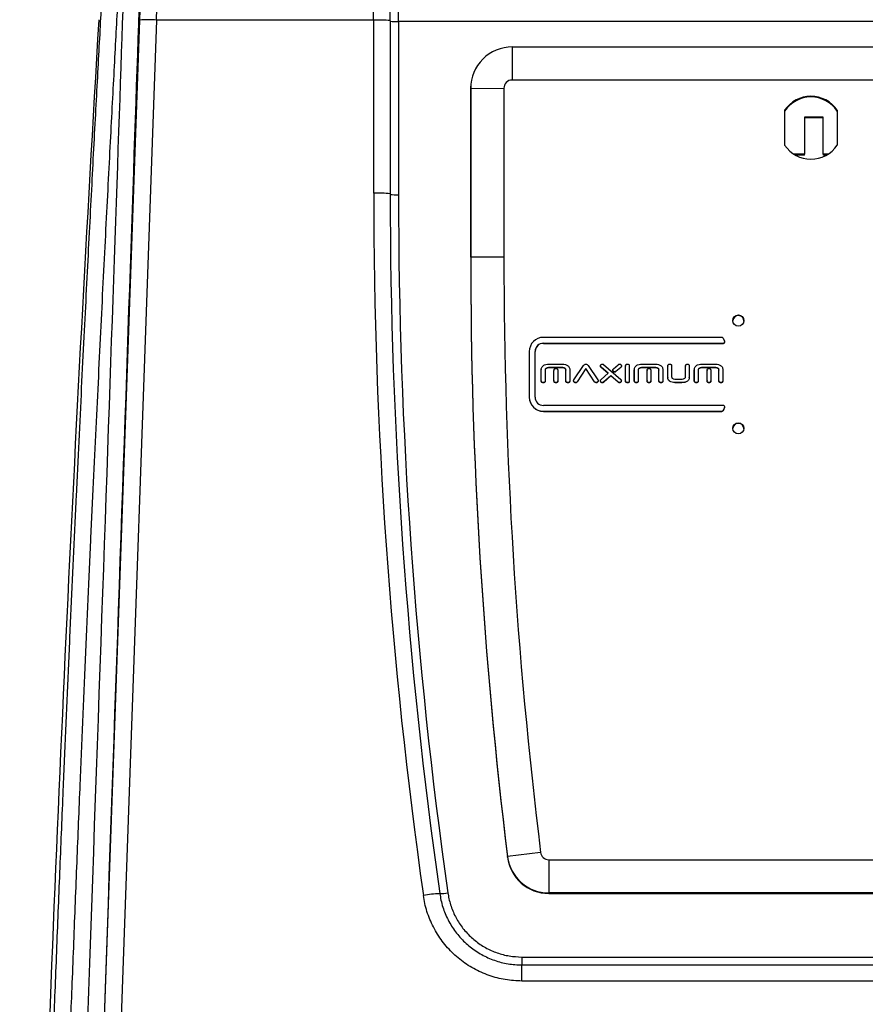
# Model space of a CAD drawing. Extents: x -6 to 131, y -12 to 119.
# Drawn here: x 49 to 59, y 46 to 58 of the extents above; entities that cross this region are included whole.
import ezdxf

# ---------------------------------------------------------------- set-up
doc = ezdxf.new("R2010")
doc.units = 0
doc.header["$LTSCALE"] = 4
doc.layers.get('DEFPOINTS').update_dxf_attribs({"linetype": 'CONTINUOUS'})
doc.layers.add('R-ANNO-DIMS', color=3, linetype='CONTINUOUS')
doc.layers.add('R-SWTS-DET1', color=1, linetype='CONTINUOUS')
doc.styles.add('SWTSTEXT', font='ROMANS.shx')
doc.dimstyles.new('SWTSARCH', dxfattribs={"dimtxt": 0.125, "dimasz": 0.125, "dimexe": 0.179688, "dimexo": 0.0625, "dimgap": 0.125, "dimtad": 1, "dimtih": 1, "dimtoh": 1, "dimdec": 4, "dimzin": 3, "dimdsep": 46, "dimlunit": 4, "dimtxsty": 'SWTSTEXT', "dimcen": 0.1875, "dimdle": 0.179688, "dimclrd": 256, "dimclre": 256, "dimclrt": 256, "dimadec": 0, "dimazin": 0, "dimtfac": 1, "dimtdec": 4, "dimtofl": 0, "dimtmove": 2, "dimatfit": 3, "dimfxl": 1, "dimfrac": 2, "dimtolj": 1, "dimtzin": 3, "dimarcsym": 0})

# ---------------------------------------------------------------- blocks, each defined once
blk = doc.blocks.new('*D0')
at = {"layer": 'DEFPOINTS', "color": 0}
for p in [(57.901, 64.028), (40.916, 42.728), (49.175, 42.728)]:
    blk.add_point(p, dxfattribs=at)
at = {"layer": 'R-ANNO-DIMS', "lineweight": -2}
for p, q in [((57.401, 64.028), (39.479, 64.028)), ((40.916, 63.028), (40.916, 54.032)), ((40.916, 43.728), (40.916, 50.842)), ((48.675, 42.728), (39.479, 42.728))]:
    blk.add_line(p, q, dxfattribs=at)
at = {"layer": 'R-ANNO-DIMS'}
for points in [[(40.75, 63.028), (41.083, 63.028), (40.916, 64.028)], [(40.75, 43.728), (41.083, 43.728), (40.916, 42.728)]]:
    blk.add_solid(points, dxfattribs=at)
at = {"layer": 'R-ANNO-DIMS', "insert": (40.916, 53.032), "char_height": 1, "attachment_point": 2, "style": 'SWTSTEXT'}
blk.add_mtext('\\A1;21.3"', dxfattribs=at)

msp = doc.modelspace()

# ---------------------------------------------------------------- linework, layer by layer
at = {"layer": 'R-SWTS-DET1'}
for p, q in [((49.881, 42.728), (50.408, 57.597)), ((50.609, 57.597), (50.081, 42.728)), ((53.225, 57.597), (50.609, 57.597)), ((53.225, 55.511), (53.225, 57.597)), ((53.424, 57.59), (53.424, 55.504)), ((53.524, 57.58), (53.524, 55.493)), ((63.324, 57.58), (53.524, 57.58)), ((54.894, 57.274), (54.894, 56.875)), ((54.894, 57.274), (62.094, 57.274)), ((62.094, 56.875), (54.894, 56.875)), ((54.394, 56.768), (54.395, 56.801)), ((54.394, 56.774), (54.794, 56.775)), ((54.394, 54.74), (54.394, 56.774)), ((54.394, 56.774), (54.394, 56.768)), ((54.394, 56.768), (54.394, 54.734)), ((54.395, 56.806), (54.395, 56.801)), ((54.794, 56.775), (54.795, 54.741)), ((58.178, 56.09), (58.178, 56.511)), ((58.811, 56.511), (58.81, 56.502)), ((58.81, 56.502), (58.81, 56.089)), ((58.811, 56.511), (58.811, 56.09)), ((58.643, 56.429), (58.418, 56.429)), ((58.418, 56.429), (58.418, 55.981)), ((58.643, 56.418), (58.418, 56.418)), ((58.643, 55.981), (58.643, 56.429)), ((58.418, 55.981), (58.288, 55.981)), ((58.418, 55.97), (58.306, 55.97)), ((58.418, 55.97), (58.418, 55.981)), ((58.701, 55.981), (58.643, 55.981)), ((58.643, 55.981), (58.643, 55.97)), ((58.683, 55.97), (58.643, 55.97)), ((54.795, 54.741), (54.394, 54.74)), ((54.394, 54.74), (54.394, 54.734)), ((57.421, 53.774), (55.27, 53.774)), ((57.435, 53.765), (57.454, 53.727)), ((55.27, 53.704), (57.439, 53.704)), ((55.27, 53.704), (55.27, 53.702)), ((55.27, 53.702), (57.439, 53.702)), ((57.439, 53.702), (57.439, 53.704)), ((57.455, 53.717), (57.455, 53.719)), ((55.1, 53.615), (55.1, 53.613)), ((55.1, 53.613), (55.1, 53.602)), ((55.1, 53.604), (55.1, 53.054)), ((55.1, 53.604), (55.1, 53.602)), ((55.1, 53.602), (55.1, 53.052)), ((55.17, 53.054), (55.17, 53.604)), ((55.245, 53.392), (55.245, 53.39)), ((55.245, 53.25), (55.245, 53.387)), ((55.245, 53.387), (55.245, 53.385)), ((55.489, 53.41), (55.349, 53.41)), ((55.349, 53.41), (55.349, 53.408)), ((55.489, 53.408), (55.349, 53.408)), ((55.355, 53.452), (55.483, 53.452)), ((55.489, 53.41), (55.489, 53.408)), ((55.588, 53.387), (55.588, 53.25)), ((55.638, 53.263), (55.755, 53.437)), ((55.781, 53.401), (55.678, 53.24)), ((55.781, 53.398), (55.678, 53.238)), ((55.886, 53.24), (55.781, 53.401)), ((55.781, 53.401), (55.781, 53.398)), ((55.886, 53.238), (55.781, 53.398)), ((55.808, 53.437), (55.926, 53.264)), ((55.957, 53.429), (55.957, 53.427)), ((56.05, 53.341), (55.965, 53.415)), ((55.965, 53.415), (55.965, 53.413)), ((56.049, 53.339), (55.965, 53.413)), ((55.996, 53.446), (56.202, 53.266)), ((56.114, 53.394), (56.171, 53.445)), ((56.202, 53.413), (56.145, 53.363)), ((56.202, 53.411), (56.145, 53.361)), ((56.202, 53.413), (56.202, 53.411)), ((56.211, 53.431), (56.211, 53.429)), ((56.26, 53.25), (56.26, 53.431)), ((56.26, 53.431), (56.26, 53.429)), ((56.26, 53.248), (56.26, 53.429)), ((56.306, 53.431), (56.306, 53.25)), ((56.367, 53.387), (56.366, 53.385)), ((56.367, 53.392), (56.367, 53.39)), ((56.367, 53.25), (56.367, 53.387)), ((56.61, 53.41), (56.471, 53.41)), ((56.471, 53.41), (56.471, 53.408)), ((56.61, 53.408), (56.471, 53.408)), ((56.476, 53.452), (56.605, 53.452)), ((56.61, 53.41), (56.61, 53.408)), ((56.71, 53.387), (56.71, 53.25)), ((56.77, 53.294), (56.77, 53.431)), ((56.77, 53.431), (56.77, 53.429)), ((56.77, 53.292), (56.77, 53.429)), ((56.816, 53.431), (56.816, 53.298)), ((56.983, 53.298), (56.983, 53.431)), ((56.983, 53.431), (56.983, 53.429)), ((56.983, 53.296), (56.983, 53.429)), ((57.029, 53.431), (57.029, 53.294)), ((57.09, 53.387), (57.089, 53.385)), ((57.09, 53.392), (57.09, 53.39)), ((57.09, 53.25), (57.09, 53.387)), ((57.333, 53.41), (57.194, 53.41)), ((57.194, 53.41), (57.194, 53.408)), ((57.333, 53.408), (57.194, 53.408)), ((57.199, 53.452), (57.328, 53.452)), ((57.333, 53.41), (57.333, 53.408)), ((57.432, 53.387), (57.432, 53.25)), ((55.245, 53.248), (55.245, 53.385)), ((55.291, 53.383), (55.291, 53.25)), ((55.398, 53.379), (55.398, 53.377)), ((55.398, 53.253), (55.398, 53.377)), ((55.398, 53.377), (55.398, 53.375)), ((55.398, 53.251), (55.398, 53.375)), ((55.444, 53.377), (55.444, 53.253)), ((55.542, 53.383), (55.541, 53.38)), ((55.542, 53.248), (55.541, 53.38)), ((55.542, 53.25), (55.542, 53.383)), ((55.965, 53.267), (56.05, 53.341)), ((56.084, 53.311), (55.995, 53.234)), ((56.084, 53.309), (55.995, 53.232)), ((56.172, 53.235), (56.084, 53.311)), ((56.084, 53.311), (56.084, 53.309)), ((56.172, 53.233), (56.084, 53.309)), ((56.106, 53.379), (56.106, 53.376)), ((56.129, 53.357), (56.129, 53.355)), ((56.145, 53.363), (56.145, 53.361)), ((56.366, 53.248), (56.366, 53.385)), ((56.413, 53.383), (56.413, 53.25)), ((56.52, 53.379), (56.519, 53.377)), ((56.519, 53.253), (56.519, 53.377)), ((56.519, 53.377), (56.519, 53.375)), ((56.519, 53.251), (56.519, 53.375)), ((56.566, 53.377), (56.566, 53.253)), ((56.663, 53.25), (56.663, 53.383)), ((56.663, 53.383), (56.663, 53.38)), ((56.663, 53.248), (56.663, 53.38)), ((56.77, 53.294), (56.77, 53.292)), ((56.869, 53.271), (56.925, 53.271)), ((57.029, 53.287), (57.029, 53.289)), ((57.089, 53.248), (57.089, 53.385)), ((57.136, 53.383), (57.136, 53.25)), ((57.243, 53.379), (57.242, 53.377)), ((57.242, 53.253), (57.242, 53.377)), ((57.242, 53.377), (57.242, 53.375)), ((57.242, 53.251), (57.242, 53.375)), ((57.289, 53.377), (57.289, 53.253)), ((57.386, 53.25), (57.386, 53.383)), ((57.386, 53.383), (57.386, 53.38)), ((57.386, 53.248), (57.386, 53.38)), ((55.245, 53.25), (55.245, 53.248)), ((55.268, 53.229), (55.268, 53.227)), ((55.398, 53.253), (55.398, 53.251)), ((55.421, 53.229), (55.421, 53.227)), ((55.444, 53.248), (55.444, 53.25)), ((55.542, 53.25), (55.542, 53.248)), ((55.565, 53.229), (55.565, 53.227)), ((55.634, 53.251), (55.634, 53.249)), ((55.658, 53.229), (55.658, 53.227)), ((55.678, 53.24), (55.678, 53.238)), ((55.886, 53.24), (55.886, 53.238)), ((55.906, 53.229), (55.905, 53.227)), ((55.958, 53.252), (55.958, 53.25)), ((55.982, 53.229), (55.982, 53.227)), ((55.995, 53.234), (55.995, 53.232)), ((56.172, 53.235), (56.172, 53.233)), ((56.187, 53.229), (56.186, 53.227)), ((56.21, 53.251), (56.21, 53.249)), ((56.26, 53.25), (56.26, 53.248)), ((56.283, 53.229), (56.283, 53.227)), ((56.367, 53.25), (56.366, 53.248)), ((56.389, 53.229), (56.389, 53.227)), ((56.519, 53.253), (56.519, 53.251)), ((56.543, 53.229), (56.542, 53.227)), ((56.566, 53.248), (56.566, 53.25)), ((56.663, 53.25), (56.663, 53.248)), ((56.686, 53.229), (56.686, 53.227)), ((56.92, 53.229), (56.874, 53.229)), ((56.874, 53.229), (56.874, 53.227)), ((56.92, 53.227), (56.874, 53.227)), ((56.92, 53.229), (56.92, 53.227)), ((57.09, 53.25), (57.089, 53.248)), ((57.112, 53.229), (57.112, 53.227)), ((57.242, 53.253), (57.242, 53.251)), ((57.266, 53.229), (57.265, 53.227)), ((57.289, 53.248), (57.289, 53.25)), ((57.386, 53.25), (57.386, 53.248)), ((57.409, 53.229), (57.409, 53.227)), ((55.1, 53.054), (55.1, 53.052)), ((57.439, 52.954), (55.27, 52.954)), ((57.454, 52.931), (57.435, 52.893)), ((57.453, 52.929), (57.435, 52.891)), ((57.453, 52.929), (57.454, 52.931)), ((57.455, 52.935), (57.455, 52.937)), ((55.27, 52.885), (57.421, 52.885)), ((55.27, 52.885), (55.27, 52.882)), ((55.27, 52.882), (57.421, 52.882)), ((57.421, 52.882), (57.421, 52.885)), ((57.435, 52.893), (57.435, 52.891)), ((55.236, 47.568), (54.839, 47.518)), ((54.839, 47.512), (54.839, 47.518)), ((55.336, 47.481), (55.335, 47.08)), ((55.336, 47.481), (61.655, 47.481)), ((61.655, 47.08), (55.335, 47.08)), ((55.335, 47.08), (55.335, 47.074)), ((55.335, 47.074), (61.654, 47.074)), ((55.01, 46.308), (61.839, 46.308)), ((55.012, 46.212), (61.839, 46.212)), ((61.839, 46.019), (55.012, 46.019))]:
    msp.add_line(p, q, dxfattribs=at)
at = {"layer": 'R-SWTS-DET1', "flags": 128}
msp.add_lwpolyline([(57.455, 52.935), (57.455, 52.933), (57.453, 52.929)], dxfattribs=at)
at = {"layer": 'R-SWTS-DET1'}
for centre in [(57.62, 53.977), (57.62, 52.678)]:
    msp.add_circle(centre, 0.0675, dxfattribs=at)
for centre, radius, start, end in [((-126.289, 57.93), 179.514, 359.89373, 0.35401), ((-111.585, 57.858), 165.009, 359.90688, 0.34085), ((-73.518, 57.786), 127.042, 359.90707, 0.34066), ((50.508, 56.159), 1.442, 86.0172, 93.9848), ((53.275, 56.171), 1.427, 83.9841, 92.0091), ((53.5, 58.412), 0.832, 264.7614, 271.6062), ((54.894, 56.774), 0.5, 89.9826, 179.9873), ((54.894, 56.775), 0.1, 89.9823, 179.9879), ((58.494, 56.291), 0.38, 33.6284, 146.3716), ((58.494, 56.3), 0.38, 33.6284, 146.3716), ((58.494, 56.301), 0.38, 213.6281, 326.3719), ((53.275, 54.085), 1.427, 83.9841, 92.0091), ((113.353, 55.516), 60.128, 180.00459, 188.09375), ((113.353, 55.509), 59.929, 180.0046, 188.09374), ((53.5, 56.325), 0.832, 264.7614, 271.6063), ((113.353, 55.498), 59.829, 180.0046, 188.08689), ((113.324, 54.745), 58.93, 180.00458, 187.04378), ((113.324, 54.739), 58.93, 180.00458, 187.04378), ((113.325, 54.746), 58.53, 180.00458, 187.04378), ((57.619, 53.97), 0.0675, 359.2677, 173.2763), ((55.27, 53.604), 0.17, 89.9817, 179.9881), ((57.421, 53.758), 0.016, 26.027, 90.0068), ((55.27, 53.604), 0.1, 89.9823, 179.9879), ((55.27, 53.602), 0.1, 89.9831, 176.2564), ((57.439, 53.72), 0.016, 269.9689, 26.0056), ((57.439, 53.718), 0.016, 269.983, 356.2585), ((55.27, 53.054), 0.17, 180.0227, 270.0169), ((55.27, 53.052), 0.17, 180.0225, 270.0167), ((55.27, 53.054), 0.1, 180.0234, 270.0161), ((57.439, 52.938), 0.016, 334.0115, 90.0276), ((57.421, 52.901), 0.016, 269.9877, 333.9838), ((57.421, 52.898), 0.016, 269.9918, 333.9796), ((57.619, 52.671), 0.0675, 359.2679, 173.2771), ((55.335, 47.58), 0.5, 187.0598, 270.0137), ((55.335, 47.574), 0.5, 187.0599, 270.0136), ((55.335, 47.581), 0.1, 187.0597, 270.014), ((54.074, 45.644), 1.428, 92.1164, 100.0935), ((53.994, 47.785), 0.714, 272.1104, 280.0855), ((65.484, 46.285), 10.474, 179.871, 180.399), ((34.064, 46.066), 20.948, 359.871, 0.399)]:
    msp.add_arc(centre, radius, start, end, dxfattribs=at)
for centre, major_axis, ratio, start_param, end_param in [((49.767, 40.176), (0.705, 19.879), 0.001072, -1.44204, -0.288586), ((49.567, 40.184), (0.705, 19.679), 0.00106, -1.441098, -0.288586), ((50.605, 57.545), (0.045, 1.5), 0.001218, -1.535853, -0.085974), ((50.405, 57.552), (0.045, 1.3), 0.001055, -1.535853, -0.085974), ((648.855, 22.1), (-599.398, 26.779), 0.982444, -0.014817, 0.010444)]:
    msp.add_ellipse(centre, major_axis=major_axis, ratio=ratio, start_param=start_param, end_param=end_param, dxfattribs=at)
for points, knots in [([(50.221, 59.372), (50.218, 59.299), (50.21, 59.154), (50.196, 58.883), (50.18, 58.575), (50.161, 58.227), (50.141, 57.853), (50.12, 57.457), (50.098, 57.045), (50.074, 56.604), (50.05, 56.13), (50.023, 55.621), (49.995, 55.079), (49.966, 54.51), (49.937, 53.919), (49.907, 53.308), (49.877, 52.68), (49.846, 52.03), (49.814, 51.352), (49.782, 50.647), (49.75, 49.915), (49.717, 49.166), (49.683, 48.346), (49.646, 47.454), (49.608, 46.486), (49.57, 45.499), (49.534, 44.763), (49.498, 43.751), (49.476, 43.069), (49.464, 42.728)], [0, 0, 0, 0, 0.037927, 0.075915, 0.113923, 0.151911, 0.189838, 0.223982, 0.258155, 0.292327, 0.326471, 0.361605, 0.396771, 0.431937, 0.467071, 0.501268, 0.535495, 0.569722, 0.603919, 0.63911, 0.674333, 0.709555, 0.744746, 0.787194, 0.829755, 0.872373, 0.914992, 0.957552, 1, 1, 1, 1]), ([(49.265, 42.728), (49.276, 43.064), (49.298, 43.738), (49.334, 44.737), (49.37, 45.46), (49.408, 46.434), (49.446, 47.389), (49.482, 48.264), (49.516, 49.06), (49.548, 49.782), (49.579, 50.488), (49.611, 51.181), (49.643, 51.861), (49.675, 52.525), (49.706, 53.167), (49.736, 53.778), (49.766, 54.357), (49.794, 54.907), (49.821, 55.43), (49.847, 55.932), (49.872, 56.409), (49.897, 56.861), (49.919, 57.282), (49.941, 57.681), (49.961, 58.055), (49.98, 58.4), (49.996, 58.705), (50.011, 58.973), (50.018, 59.117), (50.022, 59.189)], [0, 0, 0, 0, 0.042354, 0.08482, 0.127344, 0.169867, 0.212334, 0.254688, 0.288914, 0.323171, 0.357427, 0.391653, 0.426874, 0.462126, 0.497379, 0.532599, 0.566768, 0.600966, 0.635164, 0.669333, 0.704493, 0.739685, 0.774877, 0.810037, 0.847989, 0.886002, 0.924035, 0.962048, 1, 1, 1, 1]), ([(55.245, 53.387), (55.245, 53.393), (55.246, 53.405), (55.255, 53.421), (55.268, 53.434), (55.3, 53.45), (55.331, 53.451), (55.355, 53.452)], [0, 0, 0, 0, 0.1252003, 0.2501468, 0.3752358, 0.5005366, 1, 1, 1, 1]), ([(55.349, 53.41), (55.337, 53.41), (55.32, 53.409), (55.3, 53.401), (55.292, 53.392), (55.292, 53.386), (55.291, 53.383)], [0, 0, 0, 0, 0.50066, 0.749913, 0.874924, 1, 1, 1, 1]), ([(55.349, 53.408), (55.337, 53.407), (55.32, 53.407), (55.3, 53.399), (55.292, 53.39), (55.292, 53.384), (55.291, 53.381)], [0, 0, 0, 0, 0.500667, 0.749925, 0.874939, 1, 1, 1, 1]), ([(55.398, 53.377), (55.398, 53.38), (55.399, 53.387), (55.404, 53.395), (55.412, 53.398), (55.418, 53.398), (55.42, 53.398)], [0, 0, 0, 0, 0.28075, 0.558608, 0.778934, 1, 1, 1, 1]), ([(55.42, 53.398), (55.424, 53.398), (55.431, 53.398), (55.44, 53.393), (55.444, 53.385), (55.444, 53.38), (55.444, 53.377)], [0, 0, 0, 0, 0.280975, 0.559373, 0.779299, 1, 1, 1, 1]), ([(55.483, 53.452), (55.507, 53.451), (55.536, 53.45), (55.567, 53.433), (55.579, 53.421), (55.587, 53.405), (55.588, 53.393), (55.588, 53.387)], [0, 0, 0, 0, 0.4992, 0.624529, 0.749664, 0.874712, 1, 1, 1, 1]), ([(55.542, 53.383), (55.541, 53.385), (55.541, 53.391), (55.535, 53.4), (55.517, 53.409), (55.5, 53.41), (55.489, 53.41)], [0, 0, 0, 0, 0.125188, 0.250483, 0.499445, 1, 1, 1, 1]), ([(55.541, 53.38), (55.541, 53.383), (55.541, 53.389), (55.534, 53.398), (55.516, 53.407), (55.5, 53.408), (55.489, 53.408)], [0, 0, 0, 0, 0.125205, 0.250484, 0.499446, 1, 1, 1, 1]), ([(55.755, 53.437), (55.759, 53.441), (55.766, 53.45), (55.777, 53.451), (55.782, 53.452)], [0, 0, 0, 0, 0.558323, 1, 1, 1, 1]), ([(55.782, 53.452), (55.788, 53.451), (55.799, 53.449), (55.805, 53.441), (55.808, 53.437)], [0, 0, 0, 0, 0.5590505, 1, 1, 1, 1]), ([(55.957, 53.429), (55.957, 53.433), (55.959, 53.44), (55.966, 53.446), (55.973, 53.451), (55.979, 53.451), (55.981, 53.452)], [0, 0, 0, 0, 0.2783176, 0.5585433, 0.7794179, 1, 1, 1, 1]), ([(55.965, 53.415), (55.962, 53.417), (55.958, 53.421), (55.957, 53.427), (55.957, 53.429)], [0, 0, 0, 0, 0.560307, 1, 1, 1, 1]), ([(55.965, 53.413), (55.962, 53.415), (55.958, 53.419), (55.957, 53.425), (55.957, 53.427)], [0, 0, 0, 0, 0.560306, 1, 1, 1, 1]), ([(55.981, 53.452), (55.984, 53.451), (55.99, 53.451), (55.994, 53.448), (55.996, 53.446)], [0, 0, 0, 0, 0.5591191, 1, 1, 1, 1]), ([(56.106, 53.379), (56.107, 53.382), (56.108, 53.388), (56.112, 53.392), (56.114, 53.394)], [0, 0, 0, 0, 0.557945, 1, 1, 1, 1]), ([(56.171, 53.445), (56.174, 53.447), (56.179, 53.451), (56.186, 53.451), (56.189, 53.452)], [0, 0, 0, 0, 0.559592, 1, 1, 1, 1]), ([(56.189, 53.452), (56.192, 53.451), (56.198, 53.45), (56.205, 53.445), (56.21, 53.438), (56.211, 53.433), (56.211, 53.431)], [0, 0, 0, 0, 0.279787, 0.559884, 0.780126, 1, 1, 1, 1]), ([(56.211, 53.431), (56.21, 53.427), (56.209, 53.42), (56.204, 53.415), (56.202, 53.413)], [0, 0, 0, 0, 0.55869, 1, 1, 1, 1]), ([(56.211, 53.429), (56.21, 53.425), (56.209, 53.418), (56.204, 53.413), (56.202, 53.411)], [0, 0, 0, 0, 0.558691, 1, 1, 1, 1]), ([(56.26, 53.431), (56.26, 53.434), (56.261, 53.441), (56.267, 53.449), (56.276, 53.451), (56.281, 53.451), (56.284, 53.452)], [0, 0, 0, 0, 0.280299, 0.55803, 0.77888, 1, 1, 1, 1]), ([(56.284, 53.452), (56.287, 53.451), (56.294, 53.451), (56.302, 53.446), (56.306, 53.439), (56.306, 53.433), (56.306, 53.431)], [0, 0, 0, 0, 0.2807886, 0.5592088, 0.7790547, 1, 1, 1, 1]), ([(56.367, 53.387), (56.367, 53.393), (56.368, 53.405), (56.376, 53.421), (56.39, 53.434), (56.422, 53.45), (56.452, 53.451), (56.476, 53.452)], [0, 0, 0, 0, 0.1251996, 0.2501469, 0.3752362, 0.5005361, 1, 1, 1, 1]), ([(56.471, 53.41), (56.459, 53.41), (56.441, 53.409), (56.422, 53.401), (56.414, 53.392), (56.413, 53.386), (56.413, 53.383)], [0, 0, 0, 0, 0.5006579, 0.7499132, 0.8749243, 1, 1, 1, 1]), ([(56.471, 53.408), (56.459, 53.407), (56.441, 53.407), (56.422, 53.399), (56.414, 53.39), (56.413, 53.384), (56.413, 53.381)], [0, 0, 0, 0, 0.500668, 0.749926, 0.874939, 1, 1, 1, 1]), ([(56.519, 53.377), (56.52, 53.38), (56.52, 53.387), (56.526, 53.395), (56.534, 53.398), (56.539, 53.398), (56.542, 53.398)], [0, 0, 0, 0, 0.28075, 0.558608, 0.778936, 1, 1, 1, 1]), ([(56.542, 53.398), (56.545, 53.398), (56.552, 53.398), (56.561, 53.393), (56.565, 53.385), (56.566, 53.38), (56.566, 53.377)], [0, 0, 0, 0, 0.280977, 0.559374, 0.779297, 1, 1, 1, 1]), ([(56.605, 53.452), (56.628, 53.451), (56.658, 53.45), (56.689, 53.433), (56.701, 53.421), (56.708, 53.405), (56.709, 53.393), (56.71, 53.387)], [0, 0, 0, 0, 0.4992, 0.62453, 0.749664, 0.874712, 1, 1, 1, 1]), ([(56.663, 53.383), (56.663, 53.385), (56.663, 53.391), (56.656, 53.4), (56.638, 53.409), (56.622, 53.41), (56.61, 53.41)], [0, 0, 0, 0, 0.125187, 0.250482, 0.499444, 1, 1, 1, 1]), ([(56.663, 53.38), (56.663, 53.383), (56.662, 53.389), (56.656, 53.398), (56.638, 53.407), (56.621, 53.408), (56.61, 53.408)], [0, 0, 0, 0, 0.125205, 0.250484, 0.499446, 1, 1, 1, 1]), ([(56.77, 53.431), (56.77, 53.434), (56.77, 53.441), (56.777, 53.448), (56.785, 53.451), (56.79, 53.451), (56.793, 53.452)], [0, 0, 0, 0, 0.280366, 0.558171, 0.778708, 1, 1, 1, 1]), ([(56.793, 53.452), (56.796, 53.451), (56.803, 53.451), (56.812, 53.447), (56.816, 53.439), (56.816, 53.433), (56.816, 53.431)], [0, 0, 0, 0, 0.280907, 0.559558, 0.779416, 1, 1, 1, 1]), ([(56.983, 53.431), (56.983, 53.434), (56.984, 53.441), (56.992, 53.451), (57.001, 53.451), (57.007, 53.452)], [0, 0, 0, 0, 0.281386, 0.5602, 1, 1, 1, 1]), ([(57.007, 53.452), (57.01, 53.451), (57.016, 53.451), (57.025, 53.446), (57.029, 53.438), (57.029, 53.433), (57.029, 53.431)], [0, 0, 0, 0, 0.280907, 0.559371, 0.779394, 1, 1, 1, 1]), ([(57.09, 53.387), (57.09, 53.393), (57.091, 53.405), (57.099, 53.421), (57.113, 53.434), (57.145, 53.45), (57.175, 53.451), (57.199, 53.452)], [0, 0, 0, 0, 0.1252, 0.250146, 0.375236, 0.500536, 1, 1, 1, 1]), ([(57.194, 53.41), (57.182, 53.41), (57.164, 53.409), (57.145, 53.401), (57.137, 53.392), (57.136, 53.386), (57.136, 53.383)], [0, 0, 0, 0, 0.500659, 0.749913, 0.874924, 1, 1, 1, 1]), ([(57.194, 53.408), (57.182, 53.407), (57.164, 53.407), (57.145, 53.399), (57.137, 53.39), (57.136, 53.384), (57.136, 53.381)], [0, 0, 0, 0, 0.500667, 0.749925, 0.874938, 1, 1, 1, 1]), ([(57.242, 53.377), (57.243, 53.38), (57.243, 53.387), (57.249, 53.395), (57.257, 53.398), (57.262, 53.398), (57.265, 53.398)], [0, 0, 0, 0, 0.280749, 0.55861, 0.778933, 1, 1, 1, 1]), ([(57.265, 53.398), (57.268, 53.398), (57.275, 53.398), (57.284, 53.393), (57.288, 53.385), (57.289, 53.38), (57.289, 53.377)], [0, 0, 0, 0, 0.2809776, 0.5593754, 0.7792956, 1, 1, 1, 1]), ([(57.328, 53.452), (57.351, 53.451), (57.381, 53.45), (57.411, 53.433), (57.424, 53.421), (57.431, 53.405), (57.432, 53.393), (57.432, 53.387)], [0, 0, 0, 0, 0.499201, 0.62453, 0.749664, 0.874712, 1, 1, 1, 1]), ([(57.386, 53.383), (57.386, 53.385), (57.385, 53.391), (57.379, 53.4), (57.361, 53.409), (57.345, 53.41), (57.333, 53.41)], [0, 0, 0, 0, 0.125187, 0.250481, 0.499443, 1, 1, 1, 1]), ([(57.386, 53.38), (57.386, 53.383), (57.385, 53.389), (57.379, 53.398), (57.361, 53.407), (57.344, 53.408), (57.333, 53.408)], [0, 0, 0, 0, 0.125205, 0.250483, 0.499444, 1, 1, 1, 1]), ([(56.129, 53.357), (56.126, 53.357), (56.12, 53.358), (56.112, 53.364), (56.107, 53.371), (56.107, 53.376), (56.106, 53.379)], [0, 0, 0, 0, 0.279443, 0.559605, 0.78003, 1, 1, 1, 1]), ([(56.129, 53.355), (56.126, 53.355), (56.119, 53.356), (56.112, 53.362), (56.107, 53.369), (56.107, 53.374), (56.106, 53.376)], [0, 0, 0, 0, 0.279435, 0.559585, 0.780004, 1, 1, 1, 1]), ([(56.145, 53.363), (56.142, 53.361), (56.138, 53.358), (56.132, 53.357), (56.129, 53.357)], [0, 0, 0, 0, 0.5594509, 1, 1, 1, 1]), ([(56.145, 53.361), (56.142, 53.359), (56.138, 53.355), (56.132, 53.355), (56.129, 53.355)], [0, 0, 0, 0, 0.559454, 1, 1, 1, 1]), ([(56.874, 53.229), (56.85, 53.23), (56.821, 53.231), (56.79, 53.248), (56.778, 53.261), (56.771, 53.277), (56.77, 53.288), (56.77, 53.294)], [0, 0, 0, 0, 0.499116, 0.624478, 0.749603, 0.874704, 1, 1, 1, 1]), ([(56.874, 53.227), (56.85, 53.228), (56.821, 53.229), (56.79, 53.246), (56.778, 53.259), (56.771, 53.275), (56.77, 53.286), (56.77, 53.292)], [0, 0, 0, 0, 0.4991126, 0.6244782, 0.7495956, 0.8746953, 1, 1, 1, 1]), ([(56.816, 53.298), (56.816, 53.296), (56.817, 53.29), (56.823, 53.281), (56.841, 53.272), (56.858, 53.271), (56.869, 53.271)], [0, 0, 0, 0, 0.1251837, 0.2505654, 0.4995832, 1, 1, 1, 1]), ([(57.029, 53.294), (57.029, 53.288), (57.028, 53.276), (57.02, 53.26), (57.007, 53.247), (56.974, 53.231), (56.944, 53.23), (56.92, 53.229)], [0, 0, 0, 0, 0.125212, 0.250152, 0.375271, 0.500604, 1, 1, 1, 1]), ([(57.029, 53.292), (57.029, 53.286), (57.028, 53.274), (57.02, 53.258), (57.006, 53.245), (56.974, 53.229), (56.944, 53.228), (56.92, 53.227)], [0, 0, 0, 0, 0.1252195, 0.2501582, 0.375271, 0.500607, 1, 1, 1, 1]), ([(56.925, 53.271), (56.937, 53.271), (56.955, 53.272), (56.974, 53.28), (56.982, 53.29), (56.983, 53.296), (56.983, 53.298)], [0, 0, 0, 0, 0.500607, 0.749791, 0.87517, 1, 1, 1, 1]), ([(55.268, 53.229), (55.264, 53.229), (55.258, 53.23), (55.249, 53.235), (55.245, 53.243), (55.245, 53.248), (55.245, 53.25)], [0, 0, 0, 0, 0.2809514, 0.5593601, 0.7793124, 1, 1, 1, 1]), ([(55.268, 53.227), (55.264, 53.227), (55.258, 53.228), (55.249, 53.233), (55.245, 53.24), (55.245, 53.246), (55.245, 53.248)], [0, 0, 0, 0, 0.28094, 0.559342, 0.779287, 1, 1, 1, 1]), ([(55.291, 53.25), (55.291, 53.247), (55.291, 53.24), (55.282, 53.23), (55.273, 53.23), (55.268, 53.229)], [0, 0, 0, 0, 0.281383, 0.560483, 1, 1, 1, 1]), ([(55.291, 53.248), (55.291, 53.245), (55.291, 53.238), (55.282, 53.228), (55.273, 53.228), (55.268, 53.227)], [0, 0, 0, 0, 0.281411, 0.560482, 1, 1, 1, 1]), ([(55.421, 53.229), (55.417, 53.23), (55.41, 53.23), (55.402, 53.236), (55.398, 53.245), (55.398, 53.25), (55.398, 53.253)], [0, 0, 0, 0, 0.280671, 0.558508, 0.778843, 1, 1, 1, 1]), ([(55.421, 53.227), (55.417, 53.227), (55.41, 53.228), (55.402, 53.234), (55.398, 53.243), (55.398, 53.248), (55.398, 53.251)], [0, 0, 0, 0, 0.2806723, 0.5585082, 0.7788712, 1, 1, 1, 1]), ([(55.444, 53.253), (55.444, 53.25), (55.444, 53.242), (55.438, 53.234), (55.429, 53.23), (55.424, 53.229), (55.421, 53.229)], [0, 0, 0, 0, 0.28077, 0.559046, 0.77917, 1, 1, 1, 1]), ([(55.443, 53.245), (55.443, 53.243), (55.443, 53.238), (55.438, 53.231), (55.429, 53.228), (55.424, 53.227), (55.421, 53.227)], [0, 0, 0, 0, 0.128701, 0.465793, 0.732465, 1, 1, 1, 1]), ([(55.565, 53.229), (55.561, 53.229), (55.555, 53.23), (55.546, 53.235), (55.542, 53.242), (55.542, 53.248), (55.542, 53.25)], [0, 0, 0, 0, 0.280963, 0.5594829, 0.7792954, 1, 1, 1, 1]), ([(55.565, 53.227), (55.561, 53.227), (55.555, 53.228), (55.546, 53.232), (55.542, 53.24), (55.542, 53.246), (55.542, 53.248)], [0, 0, 0, 0, 0.280953, 0.559465, 0.779271, 1, 1, 1, 1]), ([(55.588, 53.25), (55.588, 53.247), (55.587, 53.24), (55.581, 53.233), (55.573, 53.23), (55.567, 53.229), (55.565, 53.229)], [0, 0, 0, 0, 0.280389, 0.558238, 0.778706, 1, 1, 1, 1]), ([(55.588, 53.248), (55.588, 53.245), (55.587, 53.238), (55.581, 53.23), (55.573, 53.228), (55.567, 53.227), (55.565, 53.227)], [0, 0, 0, 0, 0.280412, 0.55825, 0.778713, 1, 1, 1, 1]), ([(55.634, 53.251), (55.634, 53.253), (55.635, 53.258), (55.637, 53.262), (55.638, 53.263)], [0, 0, 0, 0, 0.558396, 1, 1, 1, 1]), ([(55.658, 53.229), (55.655, 53.23), (55.648, 53.23), (55.64, 53.236), (55.635, 53.243), (55.634, 53.248), (55.634, 53.251)], [0, 0, 0, 0, 0.280072, 0.559831, 0.780433, 1, 1, 1, 1]), ([(55.658, 53.227), (55.655, 53.228), (55.648, 53.228), (55.64, 53.234), (55.635, 53.241), (55.634, 53.246), (55.634, 53.249)], [0, 0, 0, 0, 0.280063, 0.559812, 0.780409, 1, 1, 1, 1]), ([(55.678, 53.24), (55.675, 53.237), (55.67, 53.231), (55.662, 53.23), (55.658, 53.229)], [0, 0, 0, 0, 0.558718, 1, 1, 1, 1]), ([(55.678, 53.238), (55.675, 53.235), (55.67, 53.228), (55.662, 53.228), (55.658, 53.227)], [0, 0, 0, 0, 0.558729, 1, 1, 1, 1]), ([(55.906, 53.229), (55.901, 53.23), (55.893, 53.231), (55.888, 53.237), (55.886, 53.24)], [0, 0, 0, 0, 0.55901, 1, 1, 1, 1]), ([(55.905, 53.227), (55.901, 53.228), (55.893, 53.229), (55.888, 53.235), (55.886, 53.238)], [0, 0, 0, 0, 0.558995, 1, 1, 1, 1]), ([(55.93, 53.249), (55.929, 53.246), (55.928, 53.239), (55.921, 53.232), (55.913, 53.228), (55.908, 53.227), (55.905, 53.227)], [0, 0, 0, 0, 0.278851, 0.558559, 0.779207, 1, 1, 1, 1]), ([(55.93, 53.251), (55.929, 53.248), (55.928, 53.241), (55.921, 53.234), (55.914, 53.23), (55.908, 53.23), (55.906, 53.229)], [0, 0, 0, 0, 0.2788484, 0.5585769, 0.7792048, 1, 1, 1, 1]), ([(55.926, 53.264), (55.927, 53.262), (55.929, 53.258), (55.93, 53.253), (55.93, 53.251)], [0, 0, 0, 0, 0.560167, 1, 1, 1, 1]), ([(55.958, 53.252), (55.958, 53.255), (55.959, 53.261), (55.963, 53.265), (55.965, 53.267)], [0, 0, 0, 0, 0.558681, 1, 1, 1, 1]), ([(55.982, 53.229), (55.978, 53.23), (55.972, 53.231), (55.964, 53.237), (55.959, 53.244), (55.958, 53.249), (55.958, 53.252)], [0, 0, 0, 0, 0.2794778, 0.5593378, 0.7799094, 1, 1, 1, 1]), ([(55.982, 53.227), (55.978, 53.228), (55.971, 53.229), (55.964, 53.235), (55.959, 53.242), (55.958, 53.247), (55.958, 53.25)], [0, 0, 0, 0, 0.2794686, 0.5593183, 0.7798827, 1, 1, 1, 1]), ([(55.995, 53.234), (55.993, 53.233), (55.989, 53.23), (55.984, 53.229), (55.982, 53.229)], [0, 0, 0, 0, 0.5591248, 1, 1, 1, 1]), ([(55.995, 53.232), (55.993, 53.231), (55.989, 53.228), (55.984, 53.227), (55.982, 53.227)], [0, 0, 0, 0, 0.559117, 1, 1, 1, 1]), ([(56.187, 53.229), (56.184, 53.23), (56.178, 53.23), (56.174, 53.233), (56.172, 53.235)], [0, 0, 0, 0, 0.5598008, 1, 1, 1, 1]), ([(56.186, 53.227), (56.183, 53.227), (56.178, 53.228), (56.174, 53.231), (56.172, 53.233)], [0, 0, 0, 0, 0.559787, 1, 1, 1, 1]), ([(56.21, 53.249), (56.209, 53.246), (56.208, 53.239), (56.201, 53.232), (56.194, 53.228), (56.189, 53.227), (56.186, 53.227)], [0, 0, 0, 0, 0.2790575, 0.558819, 0.7796608, 1, 1, 1, 1]), ([(56.21, 53.251), (56.209, 53.248), (56.208, 53.241), (56.202, 53.234), (56.194, 53.23), (56.189, 53.23), (56.187, 53.229)], [0, 0, 0, 0, 0.2790527, 0.5588336, 0.779667, 1, 1, 1, 1]), ([(56.202, 53.266), (56.205, 53.264), (56.209, 53.259), (56.209, 53.254), (56.21, 53.251)], [0, 0, 0, 0, 0.5593639, 1, 1, 1, 1]), ([(56.283, 53.229), (56.28, 53.229), (56.273, 53.23), (56.265, 53.234), (56.26, 53.242), (56.26, 53.248), (56.26, 53.25)], [0, 0, 0, 0, 0.280953, 0.55968, 0.779325, 1, 1, 1, 1]), ([(56.283, 53.227), (56.28, 53.227), (56.273, 53.228), (56.265, 53.232), (56.26, 53.24), (56.26, 53.245), (56.26, 53.248)], [0, 0, 0, 0, 0.280944, 0.559684, 0.779296, 1, 1, 1, 1]), ([(56.306, 53.25), (56.306, 53.247), (56.306, 53.24), (56.297, 53.23), (56.289, 53.23), (56.283, 53.229)], [0, 0, 0, 0, 0.281501, 0.560356, 1, 1, 1, 1]), ([(56.306, 53.248), (56.306, 53.245), (56.306, 53.238), (56.297, 53.228), (56.289, 53.228), (56.283, 53.227)], [0, 0, 0, 0, 0.281523, 0.560369, 1, 1, 1, 1]), ([(56.389, 53.227), (56.386, 53.227), (56.379, 53.228), (56.371, 53.233), (56.367, 53.24), (56.367, 53.246), (56.366, 53.248)], [0, 0, 0, 0, 0.280942, 0.559343, 0.779287, 1, 1, 1, 1]), ([(56.389, 53.229), (56.386, 53.229), (56.379, 53.23), (56.371, 53.235), (56.367, 53.243), (56.367, 53.248), (56.367, 53.25)], [0, 0, 0, 0, 0.280951, 0.559362, 0.779315, 1, 1, 1, 1]), ([(56.413, 53.25), (56.413, 53.247), (56.412, 53.24), (56.404, 53.23), (56.395, 53.23), (56.389, 53.229)], [0, 0, 0, 0, 0.281381, 0.5604827, 1, 1, 1, 1]), ([(56.413, 53.248), (56.413, 53.245), (56.412, 53.238), (56.404, 53.228), (56.395, 53.228), (56.389, 53.227)], [0, 0, 0, 0, 0.281411, 0.560482, 1, 1, 1, 1]), ([(56.542, 53.227), (56.539, 53.227), (56.532, 53.228), (56.523, 53.234), (56.52, 53.243), (56.519, 53.248), (56.519, 53.251)], [0, 0, 0, 0, 0.280672, 0.558509, 0.778873, 1, 1, 1, 1]), ([(56.543, 53.229), (56.539, 53.23), (56.532, 53.23), (56.523, 53.236), (56.52, 53.245), (56.52, 53.25), (56.519, 53.253)], [0, 0, 0, 0, 0.280674, 0.558509, 0.778842, 1, 1, 1, 1]), ([(56.565, 53.245), (56.565, 53.243), (56.564, 53.238), (56.559, 53.231), (56.551, 53.228), (56.545, 53.227), (56.542, 53.227)], [0, 0, 0, 0, 0.128701, 0.465794, 0.732467, 1, 1, 1, 1]), ([(56.566, 53.253), (56.566, 53.25), (56.565, 53.242), (56.56, 53.234), (56.551, 53.23), (56.545, 53.229), (56.543, 53.229)], [0, 0, 0, 0, 0.28077, 0.559048, 0.77917, 1, 1, 1, 1]), ([(56.686, 53.229), (56.683, 53.229), (56.676, 53.23), (56.668, 53.235), (56.664, 53.242), (56.663, 53.248), (56.663, 53.25)], [0, 0, 0, 0, 0.280961, 0.559482, 0.779296, 1, 1, 1, 1]), ([(56.686, 53.227), (56.683, 53.227), (56.676, 53.228), (56.668, 53.232), (56.663, 53.24), (56.663, 53.246), (56.663, 53.248)], [0, 0, 0, 0, 0.280955, 0.559467, 0.779271, 1, 1, 1, 1]), ([(56.71, 53.25), (56.709, 53.247), (56.709, 53.24), (56.702, 53.233), (56.694, 53.23), (56.689, 53.229), (56.686, 53.229)], [0, 0, 0, 0, 0.280388, 0.558236, 0.778705, 1, 1, 1, 1]), ([(56.709, 53.248), (56.709, 53.245), (56.709, 53.238), (56.702, 53.23), (56.694, 53.228), (56.689, 53.227), (56.686, 53.227)], [0, 0, 0, 0, 0.280412, 0.558253, 0.778712, 1, 1, 1, 1]), ([(57.112, 53.227), (57.109, 53.227), (57.102, 53.228), (57.094, 53.233), (57.09, 53.24), (57.09, 53.246), (57.089, 53.248)], [0, 0, 0, 0, 0.280939, 0.559338, 0.779286, 1, 1, 1, 1]), ([(57.112, 53.229), (57.109, 53.229), (57.102, 53.23), (57.094, 53.235), (57.09, 53.243), (57.09, 53.248), (57.09, 53.25)], [0, 0, 0, 0, 0.280954, 0.55936, 0.779316, 1, 1, 1, 1]), ([(57.136, 53.25), (57.136, 53.247), (57.135, 53.24), (57.127, 53.23), (57.118, 53.23), (57.112, 53.229)], [0, 0, 0, 0, 0.2813827, 0.5604853, 1, 1, 1, 1]), ([(57.136, 53.248), (57.136, 53.245), (57.135, 53.238), (57.126, 53.228), (57.118, 53.228), (57.112, 53.227)], [0, 0, 0, 0, 0.2814096, 0.5604795, 1, 1, 1, 1]), ([(57.266, 53.229), (57.262, 53.23), (57.255, 53.23), (57.246, 53.236), (57.243, 53.245), (57.243, 53.25), (57.242, 53.253)], [0, 0, 0, 0, 0.280668, 0.558505, 0.77884, 1, 1, 1, 1]), ([(57.265, 53.227), (57.262, 53.227), (57.255, 53.228), (57.246, 53.234), (57.243, 53.243), (57.242, 53.248), (57.242, 53.251)], [0, 0, 0, 0, 0.280669, 0.558506, 0.778873, 1, 1, 1, 1]), ([(57.288, 53.245), (57.288, 53.243), (57.287, 53.238), (57.282, 53.231), (57.274, 53.228), (57.268, 53.227), (57.265, 53.227)], [0, 0, 0, 0, 0.128701, 0.465794, 0.732467, 1, 1, 1, 1]), ([(57.289, 53.253), (57.289, 53.25), (57.288, 53.242), (57.283, 53.234), (57.274, 53.23), (57.268, 53.229), (57.266, 53.229)], [0, 0, 0, 0, 0.28077, 0.559046, 0.77917, 1, 1, 1, 1]), ([(57.409, 53.229), (57.406, 53.229), (57.399, 53.23), (57.391, 53.235), (57.387, 53.242), (57.386, 53.248), (57.386, 53.25)], [0, 0, 0, 0, 0.280967, 0.559487, 0.779297, 1, 1, 1, 1]), ([(57.409, 53.227), (57.406, 53.227), (57.399, 53.228), (57.391, 53.232), (57.386, 53.24), (57.386, 53.246), (57.386, 53.248)], [0, 0, 0, 0, 0.280958, 0.559469, 0.779272, 1, 1, 1, 1]), ([(57.432, 53.25), (57.432, 53.247), (57.432, 53.24), (57.425, 53.233), (57.417, 53.23), (57.412, 53.229), (57.409, 53.229)], [0, 0, 0, 0, 0.280391, 0.5582379, 0.7787075, 1, 1, 1, 1]), ([(57.432, 53.248), (57.432, 53.245), (57.432, 53.238), (57.425, 53.23), (57.417, 53.228), (57.412, 53.227), (57.409, 53.227)], [0, 0, 0, 0, 0.280414, 0.558252, 0.778715, 1, 1, 1, 1]), ([(55.012, 46.019), (54.945, 46.022), (54.81, 46.029), (54.613, 46.081), (54.428, 46.164), (54.259, 46.277), (54.112, 46.417), (53.99, 46.579), (53.897, 46.76), (53.846, 46.92), (53.829, 47.018), (53.824, 47.05)], [0, 0, 0, 0, 0.117896, 0.235792, 0.353686, 0.47158, 0.589517, 0.707454, 0.825462, 0.943471, 1, 1, 1, 1]), ([(54.021, 47.071), (54.026, 47.045), (54.04, 46.963), (54.083, 46.829), (54.16, 46.679), (54.262, 46.543), (54.384, 46.427), (54.525, 46.333), (54.679, 46.264), (54.843, 46.22), (54.956, 46.214), (55.012, 46.212)], [0, 0, 0, 0, 0.056537, 0.174558, 0.292578, 0.41052, 0.528461, 0.646349, 0.764237, 0.882119, 1, 1, 1, 1]), ([(54.119, 47.082), (54.123, 47.058), (54.135, 46.984), (54.174, 46.864), (54.243, 46.728), (54.335, 46.607), (54.445, 46.502), (54.572, 46.417), (54.711, 46.355), (54.858, 46.316), (54.959, 46.311), (55.01, 46.308)], [0, 0, 0, 0, 0.056608, 0.174607, 0.292606, 0.410533, 0.52846, 0.646344, 0.764228, 0.882114, 1, 1, 1, 1])]:
    msp.add_open_spline(points, degree=3, knots=knots, dxfattribs=at)

# ---------------------------------------------------------------- dimensions: what is measured, and where the dimension line sits
at = {"layer": 'R-ANNO-DIMS'}
dim = msp.add_linear_dim(base=(40.916, 42.728), p1=(57.901, 64.028), p2=(49.175, 42.728), angle=90, text='21.3"', dimstyle='SWTSARCH', override={"dimscale": 8, "dimdec": 0, "dimrnd": 0.5, "dimlunit": 2, "dimpost": '"', "dimtdec": 0}, dxfattribs=at)
dim.commit()
dim.dimension.update_dxf_attribs({"geometry": '*D0', "text_midpoint": (40.916, 52.437), "dimtype": 160})

doc.saveas('drawing.dxf')
